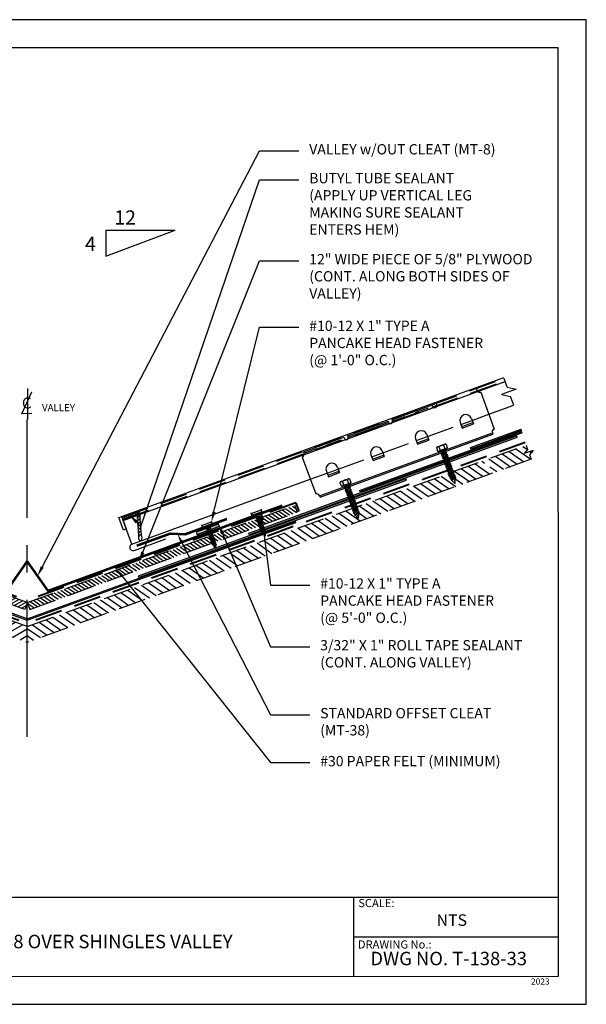
# Model space of a CAD drawing. Units: inches. Extents: x -18208 to 23, y -5097 to 2044.
# Drawn here: x 18 to 23, y 0 to 9 of the extents above; entities that cross this region are included whole.
import ezdxf
from ezdxf import colors
from ezdxf.entities.mleader import LeaderData, LeaderLine
from ezdxf.enums import TextEntityAlignment as Align
from ezdxf.math import Vec2, Vec3

# ---------------------------------------------------------------- set-up
doc = ezdxf.new("R2010")
doc.units = ezdxf.units.IN
doc.header["$MEASUREMENT"] = 0
doc.linetypes.add('CENTER', pattern=[2, 1.25, -0.25, 0.25, -0.25])
doc.linetypes.add('HIDDEN', pattern=[0.375, 0.25, -0.125])
for name, color, linetype in [('ACC', 30, 'Continuous'), ('BOARDER', 6, 'Continuous'), ('DIM', 2, 'Continuous'), ('DIMENSION', 2, 'Continuous'), ('FASTENER', 1, 'Continuous'), ('NBM', 9, 'HIDDEN'), ('PDF9_PDF2_Geometry', 7, 'Continuous'), ('PDF9_Text', 7, 'Continuous'), ('R-ANNO-LDRS', 3, 'Continuous'), ('SHEETING', 5, 'Continuous'), ('TRIM', 3, 'Continuous')]:
    doc.layers.add(name, color=color, linetype=linetype)
doc.styles.add('ITALICC', font='italicc')
doc.styles.add('PDF Arial', font='arial.ttf')
doc.styles.get("Standard").update_dxf_attribs({"font": 'arial.ttf'})

# ---------------------------------------------------------------- blocks, each defined once
blk = doc.blocks.new('1 INCH#10-12 PANCAKE TYPE A')
at = {"layer": 'FASTENER'}
for p, q in [((-1.081, 0.219), (-1.081, -0.219)), ((-1.081, 0.219), (-1.003, 0.219)), ((-1.003, 0.219), (-1.003, -0.219)), ((-0.952, 0.065), (-1.003, 0.094)), ((-0.952, 0.065), (-0.952, -0.065)), ((-0.952, 0.065), (-0.898, 0.065)), ((-0.944, 0.056), (-0.912, -0.065)), ((-0.935, -0.065), (-0.944, 0.056)), ((-0.919, -0.079), (-0.944, 0.056)), ((-0.927, -0.079), (-0.944, 0.056)), ((-0.881, 0.095), (-0.898, 0.065)), ((-0.898, 0.065), (-0.857, -0.065)), ((-0.881, 0.095), (-0.864, 0.065)), ((-0.881, 0.095), (-0.84, -0.095)), ((-0.864, 0.065), (-0.817, 0.065)), ((-0.864, 0.065), (-0.823, -0.065)), ((-0.799, 0.095), (-0.817, 0.065)), ((-0.817, 0.065), (-0.776, -0.065)), ((-0.799, 0.095), (-0.759, -0.095)), ((-0.799, 0.095), (-0.782, 0.065)), ((-0.782, 0.065), (-0.741, -0.065)), ((-0.782, 0.065), (-0.735, 0.065)), ((-0.718, 0.095), (-0.735, 0.065)), ((-0.735, 0.065), (-0.694, -0.065)), ((-0.718, 0.095), (-0.677, -0.095)), ((-0.718, 0.095), (-0.701, 0.065)), ((-0.701, 0.065), (-0.66, -0.065)), ((-0.701, 0.065), (-0.653, 0.065)), ((-0.636, 0.095), (-0.653, 0.065)), ((-0.653, 0.065), (-0.613, -0.065)), ((-0.636, 0.095), (-0.595, -0.095)), ((-0.636, 0.095), (-0.619, 0.065)), ((-0.619, 0.065), (-0.578, -0.065)), ((-0.619, 0.065), (-0.572, 0.065)), ((-0.555, 0.095), (-0.572, 0.065)), ((-0.572, 0.065), (-0.531, -0.065)), ((-0.555, 0.095), (-0.514, -0.095)), ((-0.555, 0.095), (-0.537, 0.065)), ((-0.537, 0.065), (-0.49, 0.065)), ((-0.537, 0.065), (-0.497, -0.065)), ((-0.473, 0.095), (-0.49, 0.065)), ((-0.49, 0.065), (-0.45, -0.065)), ((-0.473, 0.095), (-0.432, -0.095)), ((-0.473, 0.095), (-0.456, 0.065)), ((-0.456, 0.065), (-0.415, -0.065)), ((-0.456, 0.065), (-0.409, 0.065)), ((-0.392, 0.095), (-0.409, 0.065)), ((-0.409, 0.065), (-0.368, -0.065)), ((-0.392, 0.095), (-0.351, -0.095)), ((-0.392, 0.095), (-0.374, 0.065)), ((-0.374, 0.065), (-0.327, 0.065)), ((-0.374, 0.065), (-0.334, -0.065)), ((-0.31, 0.095), (-0.327, 0.065)), ((-0.327, 0.065), (-0.287, -0.065)), ((-0.31, 0.095), (-0.269, -0.095)), ((-0.31, 0.095), (-0.293, 0.065)), ((-0.293, 0.065), (-0.252, -0.065)), ((-0.293, 0.065), (-0.246, 0.065)), ((-0.229, 0.095), (-0.246, 0.065)), ((-0.246, 0.065), (-0.205, -0.065)), ((-0.229, 0.095), (-0.188, -0.095)), ((-0.229, 0.095), (-0.211, 0.065)), ((-0.211, 0.065), (-0.164, 0.065)), ((-0.211, 0.065), (-0.171, -0.065)), ((-0.159, 0.075), (-0.164, 0.065)), ((-0.164, 0.065), (-0.13, -0.065)), ((-0.159, 0.075), (-0.125, -0.074)), ((-0.159, 0.075), (-0.152, 0.075)), ((-0.152, 0.075), (-0.117, -0.073)), ((-0.152, 0.075), (-0.147, 0.065)), ((-0.147, 0.065), (-0.071, 0.035)), ((-0.147, 0.065), (-0.112, -0.065)), ((-0.068, 0.041), (-0.071, 0.035)), ((-0.071, 0.035), (-0.053, -0.015)), ((-0.068, 0.041), (-0.064, 0.041)), ((-0.064, 0.041), (-0.057, 0.03)), ((-0.057, 0.03), (-0.053, -0.015)), ((-0.057, 0.03), (-0.006, 0.009)), ((-1.081, -0.219), (-1.003, -0.219)), ((-0.952, -0.065), (-1.003, -0.094)), ((-0.952, -0.065), (-0.935, -0.065)), ((-0.927, -0.079), (-0.935, -0.065)), ((-0.927, -0.079), (-0.919, -0.079)), ((-0.919, -0.079), (-0.912, -0.065)), ((-0.912, -0.065), (-0.857, -0.065)), ((-0.84, -0.095), (-0.857, -0.065)), ((-0.84, -0.095), (-0.823, -0.065)), ((-0.823, -0.065), (-0.776, -0.065)), ((-0.759, -0.095), (-0.776, -0.065)), ((-0.759, -0.095), (-0.741, -0.065)), ((-0.741, -0.065), (-0.694, -0.065)), ((-0.677, -0.095), (-0.694, -0.065)), ((-0.677, -0.095), (-0.66, -0.065)), ((-0.66, -0.065), (-0.613, -0.065)), ((-0.595, -0.095), (-0.613, -0.065)), ((-0.595, -0.095), (-0.578, -0.065)), ((-0.578, -0.065), (-0.531, -0.065)), ((-0.514, -0.095), (-0.531, -0.065)), ((-0.514, -0.095), (-0.497, -0.065)), ((-0.497, -0.065), (-0.45, -0.065)), ((-0.432, -0.095), (-0.45, -0.065)), ((-0.432, -0.095), (-0.415, -0.065)), ((-0.415, -0.065), (-0.368, -0.065)), ((-0.351, -0.095), (-0.368, -0.065)), ((-0.351, -0.095), (-0.334, -0.065)), ((-0.334, -0.065), (-0.287, -0.065)), ((-0.269, -0.095), (-0.287, -0.065)), ((-0.269, -0.095), (-0.252, -0.065)), ((-0.252, -0.065), (-0.205, -0.065)), ((-0.188, -0.095), (-0.205, -0.065)), ((-0.188, -0.095), (-0.171, -0.065)), ((-0.171, -0.065), (-0.124, -0.065)), ((-0.125, -0.074), (-0.13, -0.065)), ((-0.125, -0.074), (-0.117, -0.073)), ((-0.117, -0.073), (-0.112, -0.065)), ((-0.112, -0.065), (-0.006, -0.009))]:
    blk.add_line(p, q, dxfattribs=at)
blk.add_arc((-0.01, 0), 0.00979, 292.5, 67.5, dxfattribs=at)
for p in [(-1.081, 0.219), (-1.003, 0.219), (0, 0), (-1.081, -0.219), (-1.081, -0.219), (-1.003, -0.219)]:
    blk.add_point(p, dxfattribs=at)
blk = doc.blocks.new('CENTERLINE SYMBOL')
at = {"layer": 'DIM'}
blk.add_line((14.693, 10.098), (14.693, 9.749), dxfattribs=at)
at = {"layer": 'DIM', "color": 11}
blk.add_lwpolyline([(14.743, 9.815), (14.633, 9.814), (14.745, 10.059)], dxfattribs=at)
at = {"layer": 'DIM', "color": 11, "style": 'ITALICC'}
blk.add_text('C', height=0.125, rotation=0.4349, dxfattribs=at).set_placement((14.687, 9.872), align=Align.CENTER)
blk = doc.blocks.new('14-10 x 1.5 HHA')
at = {"layer": 'FASTENER'}
for p, q in [((0, 0.187), (0.012, 0.209)), ((0, -0.187), (0, 0.187)), ((0.017, 0.217), (0.173, 0.217)), ((0.017, 0.108), (0.173, 0.108)), ((0.19, 0.187), (0.178, 0.209)), ((0.19, -0.187), (0.19, 0.187)), ((0.19, 0.085), (0.238, -0.093)), ((0.19, 0.013), (0.226, -0.114)), ((0.206, 0.092), (0.256, 0.092)), ((0.271, 0.127), (0.256, 0.092)), ((0.256, 0.092), (0.301, -0.093)), ((0.271, 0.127), (0.321, -0.127)), ((0.271, 0.127), (0.291, 0.092)), ((0.291, 0.092), (0.341, -0.093)), ((0.291, 0.092), (0.356, 0.092)), ((0.371, 0.127), (0.356, 0.092)), ((0.356, 0.092), (0.401, -0.093)), ((0.371, 0.127), (0.421, -0.127)), ((0.371, 0.127), (0.391, 0.092)), ((0.391, 0.092), (0.441, -0.093)), ((0.391, 0.092), (0.456, 0.092)), ((0.471, 0.127), (0.456, 0.092)), ((0.456, 0.092), (0.501, -0.093)), ((0.471, 0.127), (0.521, -0.127)), ((0.471, 0.127), (0.491, 0.092)), ((0.491, 0.092), (0.541, -0.093)), ((0.491, 0.092), (0.551, 0.092)), ((0.571, 0.127), (0.551, 0.092)), ((0.551, 0.092), (0.601, -0.093)), ((0.571, 0.127), (0.621, -0.127)), ((0.571, 0.127), (0.591, 0.092)), ((0.591, 0.092), (0.651, 0.092)), ((0.591, 0.092), (0.641, -0.093)), ((0.671, 0.127), (0.651, 0.092)), ((0.651, 0.092), (0.701, -0.093)), ((0.671, 0.127), (0.721, -0.127)), ((0.671, 0.127), (0.691, 0.092)), ((0.691, 0.092), (0.751, 0.092)), ((0.691, 0.092), (0.741, -0.093)), ((0.771, 0.127), (0.751, 0.092)), ((0.751, 0.092), (0.801, -0.093)), ((0.771, 0.127), (0.821, -0.127)), ((0.771, 0.127), (0.791, 0.092)), ((0.791, 0.092), (0.851, 0.092)), ((0.791, 0.092), (0.841, -0.093)), ((0.871, 0.127), (0.851, 0.092)), ((0.851, 0.092), (0.901, -0.093)), ((0.871, 0.127), (0.921, -0.127)), ((0.871, 0.127), (0.891, 0.092)), ((0.891, 0.092), (0.941, -0.093)), ((0.891, 0.092), (0.951, 0.092)), ((0.971, 0.127), (0.951, 0.092)), ((0.951, 0.092), (1.001, -0.093)), ((0.971, 0.127), (1.021, -0.127)), ((0.971, 0.127), (0.991, 0.092)), ((0.991, 0.092), (1.041, -0.093)), ((0.991, 0.092), (1.051, 0.092)), ((1.071, 0.127), (1.051, 0.092)), ((1.051, 0.092), (1.101, -0.093)), ((1.071, 0.127), (1.121, -0.127)), ((1.071, 0.127), (1.091, 0.092)), ((1.091, 0.092), (1.141, -0.093)), ((1.091, 0.092), (1.151, 0.092)), ((1.171, 0.127), (1.151, 0.092)), ((1.151, 0.092), (1.201, -0.093)), ((1.171, 0.127), (1.191, 0.092)), ((1.171, 0.127), (1.221, -0.127)), ((1.191, 0.092), (1.251, 0.092)), ((1.191, 0.092), (1.241, -0.093)), ((1.271, 0.127), (1.251, 0.092)), ((1.251, 0.092), (1.301, -0.093)), ((1.271, 0.127), (1.291, 0.092)), ((1.271, 0.127), (1.321, -0.127)), ((1.291, 0.092), (1.351, 0.092)), ((1.291, 0.092), (1.341, -0.093)), ((1.371, 0.127), (1.351, 0.092)), ((1.351, 0.092), (1.401, -0.093)), ((1.371, 0.127), (1.421, -0.127)), ((1.371, 0.127), (1.391, 0.092)), ((1.391, 0.092), (1.451, 0.092)), ((1.391, 0.092), (1.441, -0.093)), ((1.471, 0.127), (1.451, 0.092)), ((1.451, 0.092), (1.51, -0.084)), ((1.471, 0.127), (1.521, -0.103)), ((1.471, 0.127), (1.491, 0.092)), ((1.566, 0.062), (1.491, 0.092)), ((1.491, 0.092), (1.538, -0.073)), ((1.571, 0.071), (1.566, 0.062)), ((1.566, 0.062), (1.596, 0)), ((1.571, 0.071), (1.596, 0)), ((1.571, 0.071), (1.58, 0.056)), ((1.596, 0), (1.58, 0.056)), ((1.681, 0.014), (1.58, 0.056)), ((0, -0.187), (0.012, -0.209)), ((0.017, -0.108), (0.173, -0.108)), ((0.017, -0.217), (0.173, -0.217)), ((0.19, -0.187), (0.178, -0.209)), ((0.19, -0.04), (0.211, -0.114)), ((0.19, -0.063), (0.203, -0.101)), ((0.211, -0.114), (0.203, -0.101)), ((0.211, -0.114), (0.226, -0.114)), ((0.226, -0.114), (0.238, -0.093)), ((0.238, -0.093), (0.301, -0.093)), ((0.321, -0.127), (0.301, -0.093)), ((0.321, -0.127), (0.341, -0.093)), ((0.341, -0.093), (0.401, -0.093)), ((0.421, -0.127), (0.401, -0.093)), ((0.421, -0.127), (0.441, -0.093)), ((0.441, -0.093), (0.501, -0.093)), ((0.521, -0.127), (0.501, -0.093)), ((0.521, -0.127), (0.541, -0.093)), ((0.541, -0.093), (0.601, -0.093)), ((0.621, -0.127), (0.601, -0.093)), ((0.621, -0.127), (0.641, -0.093)), ((0.641, -0.093), (0.701, -0.093)), ((0.721, -0.127), (0.701, -0.093)), ((0.721, -0.127), (0.741, -0.093)), ((0.741, -0.093), (0.801, -0.093)), ((0.821, -0.127), (0.801, -0.093)), ((0.821, -0.127), (0.841, -0.093)), ((0.841, -0.093), (0.901, -0.093)), ((0.921, -0.127), (0.901, -0.093)), ((0.921, -0.127), (0.941, -0.093)), ((0.941, -0.093), (1.001, -0.093)), ((1.021, -0.127), (1.001, -0.093)), ((1.021, -0.127), (1.041, -0.093)), ((1.041, -0.093), (1.101, -0.093)), ((1.121, -0.127), (1.101, -0.093)), ((1.121, -0.127), (1.141, -0.093)), ((1.141, -0.093), (1.201, -0.093)), ((1.221, -0.127), (1.201, -0.093)), ((1.221, -0.127), (1.241, -0.093)), ((1.241, -0.093), (1.301, -0.093)), ((1.321, -0.127), (1.301, -0.093)), ((1.321, -0.127), (1.341, -0.093)), ((1.341, -0.093), (1.401, -0.093)), ((1.421, -0.127), (1.401, -0.093)), ((1.421, -0.127), (1.441, -0.093)), ((1.441, -0.093), (1.473, -0.093)), ((1.51, -0.084), (1.507, -0.086)), ((1.521, -0.103), (1.51, -0.084)), ((1.521, -0.103), (1.538, -0.073)), ((1.681, -0.014), (1.538, -0.073))]:
    blk.add_line(p, q, dxfattribs=at)
for centre, radius, start, end in [((0.096, 0.162), 0.0958, 145.6158, 214.3842), ((0.358, 0), 0.358, 162.412, 197.588), ((0.094, 0.162), 0.0958, 325.6158, 34.3842), ((-0.168, 0), 0.358, 0, 17.588), ((-0.168, 0), 0.358, 342.412, 360), ((0.21, 0.112), 0.02, 180, 258.9496), ((1.675, 0), 0.015, 292.5, 67.5), ((0.096, -0.162), 0.0958, 145.6158, 214.3842), ((0.094, -0.162), 0.0958, 325.6158, 34.3842), ((0.21, -0.12), 0.02, 109.3982, 180), ((1.473, -0.002), 0.09, 270, 292.5)]:
    blk.add_arc(centre, radius, start, end, dxfattribs=at)
at = {"layer": 'FASTENER', "linetype": 'ByBlock'}
for p in [(0, 0.187), (0.19, 0.187), (0.19, 0.187), (1.69, 0)]:
    blk.add_point(p, dxfattribs=at)

msp = doc.modelspace()

# ---------------------------------------------------------------- hatches: boundary and pattern name
at = {"layer": 'DIM'}
h = msp.add_hatch(color=256, dxfattribs=at)
h.dxf.hatch_style = 1
h.paths.add_polyline_path([(19.88987, 4.36411), (19.88293, 4.38319), (19.67941, 4.30912), (19.68635, 4.29004)])
at = {"layer": 'NBM', "linetype": 'Continuous'}
h = msp.add_hatch(color=256, dxfattribs=at)
h.dxf.hatch_style = 1
h.paths.add_polyline_path([(22.64877, 5.22973), (22.65275, 5.21678), (21.98622, 4.97418), (21.97854, 4.97553), (21.97524, 4.98459)])
h.paths.add_polyline_path([(21.93565, 4.97018), (21.93164, 4.9654), (21.94013, 4.9639), (21.94222, 4.95816), (21.17307, 4.67822), (21.16844, 4.69094)])
h = msp.add_hatch(color=256, dxfattribs=at)
h.dxf.hatch_style = 1
h.paths.add_polyline_path([(22.1785, 5.08203), (22.18313, 5.06931), (22.64627, 5.23788), (22.6423, 5.25083)])
h = msp.add_hatch(color=256, dxfattribs=at)
h.dxf.hatch_style = 1
h.paths.add_polyline_path([(22.60062, 5.18875), (22.60525, 5.17603), (21.99439, 4.95369), (21.98594, 4.95518), (21.98278, 4.96387)])
h.paths.add_polyline_path([(21.94256, 4.94923), (21.93904, 4.94504), (21.94754, 4.94355), (21.94976, 4.93745), (21.11177, 4.63245), (21.1149, 4.63618), (21.10641, 4.63767), (21.10408, 4.64405)])
h.paths.add_polyline_path([(21.10408, 4.64405), (21.10641, 4.63767), (21.1149, 4.63618), (21.11177, 4.63245), (20.163, 4.28712), (20.15837, 4.29984)])
at = {"layer": 'NBM'}
h = msp.add_hatch(dxfattribs=at)
h.set_pattern_fill('ANSI31', color=256, scale=0.433165, angle=345)
h.set_pattern_definition([(30, (-94.20057, 2.90513), (-0.027072781, 0.046891433), [])])
h.paths.add_polyline_path([(18.13772, 3.30473), (18.13772, 3.44879), (15.17878, 4.52575), (15.17041, 4.52428), (15.16595, 4.51203), (15.1715, 4.50542), (15.163, 4.50393), (15.15855, 4.49168), (15.16409, 4.48507), (15.1556, 4.48357), (15.15322, 4.47704, -0.0984914), (15.14927, 4.47054), (15.1488, 4.47003), (15.15175, 4.46652), (15.1444, 4.46522), (15.12182, 4.44058, -0.6681786), (15.11618, 4.44264), (15.11515, 4.4663), (15.11272, 4.4692), (15.115, 4.4696), (15.11424, 4.4871), (15.10869, 4.49371), (15.11719, 4.49521), (15.12165, 4.50745), (15.1161, 4.51406), (15.1246, 4.51556), (15.12906, 4.52781), (15.12351, 4.53442), (15.13201, 4.53591), (15.13421, 4.54198), (14.29629, 4.84695), (14.29937, 4.84328), (14.29087, 4.84179), (14.28642, 4.82954), (14.29196, 4.82293), (14.28346, 4.82143), (14.27901, 4.80919), (14.28455, 4.80258), (14.27606, 4.80108), (14.27368, 4.79455, -0.0984914), (14.26973, 4.78805), (14.26926, 4.78753), (14.27221, 4.78402), (14.26486, 4.78273), (14.24228, 4.75809, -0.6681786), (14.23664, 4.76014), (14.23561, 4.78381), (14.23318, 4.78671), (14.23547, 4.78711), (14.2347, 4.80461), (14.22916, 4.81122), (14.23765, 4.81272), (14.24211, 4.82496), (14.23656, 4.83157), (14.24506, 4.83307), (14.24952, 4.84531), (14.24397, 4.85192), (14.25247, 4.85342), (14.25552, 4.86179), (13.58828, 5.10465), (13.57436, 5.06638), (13.60624, 5.0271), (13.52468, 5.05679), (13.55657, 5.01751), (13.54199, 4.97745)])
h = msp.add_hatch(dxfattribs=at)
h.set_pattern_fill('ANSI31', color=256, scale=0.433165, angle=100)
h.set_pattern_definition([(145, (-94.20057, 2.90513), (-0.03105662, -0.044353449), [])])
h.paths.add_polyline_path([(20.49794, 4.16378), (20.4367, 4.28555), (18.13772, 3.44879), (18.13772, 3.30473)])
h.paths.add_polyline_path([(22.73346, 4.97745), (22.71888, 5.01751), (22.75077, 5.05679), (22.66921, 5.0271), (22.70109, 5.06638), (22.68717, 5.10465), (20.4367, 4.28555), (20.49794, 4.16378)])
h.paths.add_polyline_path([(21.11136, 4.48507), (21.1169, 4.49168), (21.11245, 4.50393), (21.10395, 4.50542), (21.1095, 4.51203), (21.14344, 4.53591), (21.15194, 4.53442), (21.14639, 4.52781), (21.15085, 4.51556), (21.15935, 4.51406), (21.1538, 4.50745), (21.15826, 4.49521), (21.16675, 4.49371), (21.16121, 4.4871), (21.16044, 4.4696), (21.16273, 4.4692), (21.1603, 4.4663), (21.15927, 4.44264, -0.6681786), (21.15363, 4.44058), (21.13105, 4.46522), (21.1237, 4.46652), (21.12665, 4.47003), (21.12618, 4.47054, -0.0984914), (21.12223, 4.47704), (21.11985, 4.48357)], flags=16)
h.paths.add_polyline_path([(22.30687, 4.91325), (22.31241, 4.91986), (22.30796, 4.93211), (22.29946, 4.93361), (22.30501, 4.94022), (22.33895, 4.9641), (22.34745, 4.9626), (22.3419, 4.95599), (22.34636, 4.94374), (22.35486, 4.94225), (22.34931, 4.93564), (22.35377, 4.92339), (22.36227, 4.92189), (22.35672, 4.91528), (22.35596, 4.89778), (22.35824, 4.89738), (22.35581, 4.89449), (22.35478, 4.87082, -0.6681786), (22.34914, 4.86877), (22.32656, 4.8934), (22.31921, 4.8947), (22.32216, 4.89821), (22.32169, 4.89872, -0.0984914), (22.31774, 4.90522), (22.31536, 4.91176)], flags=16)
at = {"layer": 'NBM', "linetype": 'Continuous'}
h = msp.add_hatch(color=256, dxfattribs=at)
h.dxf.hatch_style = 1
h.paths.add_polyline_path([(21.59027, 4.79846), (21.5949, 4.78574), (21.11978, 4.61281), (21.12231, 4.61582), (21.11381, 4.61732), (21.11133, 4.62414)])
h.paths.add_polyline_path([(21.06787, 4.60832), (21.06691, 4.60718), (21.07541, 4.60569), (21.07831, 4.59772), (19.15265, 3.89684), (19.14802, 3.90956), (19.85325, 4.16624), (19.85483, 4.16446, 0.6117399), (19.8585, 4.16537), (19.8589, 4.1683)])
at = {"layer": 'NBM'}
h = msp.add_hatch(dxfattribs=at)
h.set_pattern_fill('ANSI31', color=256, scale=0.216582, angle=345)
h.set_pattern_definition([(30, (-94.200572, 2.90513), (-0.013536391, 0.0234457165), [])])
h.paths.add_polyline_path([(15.69998, 4.55593), (15.67688, 4.49246), (18.11462, 3.60519), (18.13772, 3.66867)])
h = msp.add_hatch(dxfattribs=at)
h.set_pattern_fill('ANSI31', color=256, scale=0.216582, angle=100)
h.set_pattern_definition([(145, (-94.200572, 2.90513), (-0.0155283095, -0.022176724), [])])
h.paths.add_polyline_path([(20.59857, 4.49246), (20.57547, 4.55593), (18.13772, 3.66867), (18.16083, 3.60519)])
at = {"layer": 'NBM', "linetype": 'Continuous'}
h = msp.add_hatch(color=256, dxfattribs=at)
h.dxf.hatch_style = 1
h.paths.add_polyline_path([(15.69531, 4.40755), (15.69068, 4.39483), (18.13293, 3.50592), (18.13756, 3.51864)])
h = msp.add_hatch(color=256, dxfattribs=at)
h.dxf.hatch_style = 1
h.paths.add_polyline_path([(18.13789, 3.51864), (18.14252, 3.50592), (20.58477, 4.39483), (20.58014, 4.40755)])

# ---------------------------------------------------------------- linework, layer by layer
at = {"layer": 'ACC'}
for p, q in [((22.23425, 5.61787), (22.23888, 5.60515)), ((22.27358, 5.58897), (22.39627, 5.25189)), ((21.86537, 5.48361), (21.87, 5.47089)), ((21.4627, 5.33705), (21.83159, 5.47131)), ((21.83159, 5.47131), (21.83622, 5.45859)), ((21.05963, 5.19035), (21.42851, 5.32461)), ((21.06426, 5.17763), (21.43355, 5.31204)), ((21.42851, 5.32461), (21.43314, 5.31189)), ((21.4627, 5.33705), (21.46733, 5.32433)), ((22.08631, 5.31194), (22.10483, 5.26106)), ((22.08631, 5.31194), (22.10483, 5.26106)), ((22.1002, 5.27378), (22.20196, 5.31081)), ((22.18807, 5.34898), (22.20659, 5.29809)), ((22.18807, 5.34898), (22.20659, 5.29809)), ((20.8028, 4.64311), (22.38009, 5.21719)), ((22.38009, 5.21719), (22.38472, 5.20447)), ((20.65697, 5.04379), (21.02585, 5.17805)), ((20.80743, 4.63039), (22.38472, 5.20447)), ((21.02585, 5.17805), (21.03048, 5.16533)), ((21.05963, 5.19035), (21.06426, 5.17763)), ((21.67927, 5.16379), (21.69779, 5.11291)), ((21.67927, 5.16379), (21.69779, 5.11291)), ((21.69316, 5.12563), (21.79492, 5.16266)), ((21.69779, 5.11291), (21.79955, 5.14994)), ((21.78103, 5.20082), (21.79955, 5.14994)), ((21.78103, 5.20082), (21.79955, 5.14994)), ((20.65697, 5.04379), (20.6616, 5.03107)), ((21.37399, 5.05267), (21.39251, 5.00179)), ((20.64541, 4.99637), (20.7681, 4.65929)), ((21.27223, 5.01564), (21.29075, 4.96476)), ((21.28612, 4.97748), (21.38788, 5.01451)), ((20.86519, 4.86748), (20.88371, 4.8166)), ((20.87908, 4.82932), (20.98084, 4.86636)), ((20.96695, 4.90452), (20.98547, 4.85364)), ((20.88371, 4.8166), (20.98547, 4.85364)), ((20.8028, 4.64311), (20.80743, 4.63039))]:
    msp.add_line(p, q, dxfattribs=at)
at = {"layer": 'ACC', "linetype": 'HIDDEN', "ltscale": 0.5}
for p, q in [((21.46733, 5.32433), (21.83622, 5.45859)), ((22.10483, 5.26106), (22.20659, 5.29809)), ((20.6616, 5.03107), (21.03048, 5.16533)), ((21.29075, 4.96476), (21.39251, 5.00179))]:
    msp.add_line(p, q, dxfattribs=at)
at = {"layer": 'ACC'}
for centre, radius, start, end in [((22.26432, 5.61441), 0.02707, 200, 290), ((21.85311, 5.46474), 0.01798, 200, 20), ((21.45044, 5.31818), 0.01798, 200, 20), ((22.13719, 5.33046), 0.05415, 20, 200), ((21.73015, 5.18231), 0.05415, 20, 200), ((22.40553, 5.22645), 0.02707, 110, 200), ((21.04737, 5.17148), 0.01798, 200, 20), ((21.32311, 5.03415), 0.05415, 20, 200), ((20.63616, 5.02181), 0.02707, 290, 20), ((20.91607, 4.886), 0.05415, 20, 200), ((20.77736, 4.63385), 0.02707, 20, 110)]:
    msp.add_arc(centre, radius, start, end, dxfattribs=at)
at = {"layer": 'BOARDER'}
for p, q in [((18.97368, 4.44494), (22.48314, 5.72228)), ((19.01293, 4.41626), (22.49695, 5.68434)), ((19.01565, 4.32964), (18.97368, 4.44494)), ((19.01293, 4.41626), (19.04083, 4.33961)), ((19.04083, 4.33961), (19.01565, 4.32964))]:
    msp.add_line(p, q, dxfattribs=at)
at = {"layer": 'DIM'}
msp.add_lwpolyline([(19.67941, 4.30912), (19.68635, 4.29004), (19.88987, 4.36411), (19.88293, 4.38319)], close=True, dxfattribs=at)
at = {"layer": 'DIMENSION'}
for centre in [(19.01565, 4.43873), (19.0349, 4.44574), (19.05415, 4.45275), (19.0734, 4.45975), (19.09264, 4.46676), (19.11189, 4.47376), (19.13114, 4.48077)]:
    msp.add_circle(centre, 0.01024, dxfattribs=at)
msp.add_arc((19.15039, 4.48777), 0.01024, 319.983969, 242.623618, dxfattribs=at)
for centre in [(19.15285, 4.45472), (19.15493, 4.42677), (19.15702, 4.39881), (19.1591, 4.37085), (19.16118, 4.34289), (19.16327, 4.31494), (19.16535, 4.28698)]:
    msp.add_ellipse(centre, major_axis=(0.00047, 0.0284), ratio=0.4901437, start_param=4.3729174, end_param=8.5617076, dxfattribs=at)
msp.add_ellipse((19.16743, 4.25902), major_axis=(0.00047, 0.0284), ratio=0.4901437, dxfattribs=at)
at = {"layer": 'FASTENER', "linetype": 'CENTER'}
msp.add_line((18.13772, 2.44261), (18.13772, 5.33936), dxfattribs=at)
at = {"layer": 'NBM', "linetype": 'Continuous'}
for p, q in [((21.16844, 4.69094), (22.64877, 5.22973)), ((22.65275, 5.21678), (21.17307, 4.67822)), ((22.1785, 5.08203), (22.6423, 5.25083)), ((22.64627, 5.23788), (22.18313, 5.06931)), ((22.64627, 5.23788), (22.6423, 5.25083)), ((22.65275, 5.21678), (22.64877, 5.22973)), ((20.15837, 4.29984), (22.60062, 5.18875)), ((22.60525, 5.17603), (20.163, 4.28712)), ((22.60525, 5.17603), (22.60062, 5.18875)), ((22.18313, 5.06931), (22.1785, 5.08203)), ((21.17307, 4.67822), (21.16844, 4.69094)), ((20.163, 4.28712), (20.15837, 4.29984))]:
    msp.add_line(p, q, dxfattribs=at)
at = {"layer": 'NBM', "lineweight": 40}
for p, q in [((13.59754, 5.13009), (18.13772, 3.4776)), ((22.67791, 5.13009), (18.13772, 3.4776)), ((15.68974, 4.5779), (18.13772, 3.68691)), ((20.58571, 4.5779), (18.13772, 3.68691)), ((20.58571, 4.5779), (20.61468, 4.49832))]:
    msp.add_line(p, q, dxfattribs=at)
at = {"layer": 'NBM'}
for p, q in [((18.13772, 3.44879), (13.58828, 5.10465)), ((18.13772, 3.44879), (22.68717, 5.10465)), ((22.70109, 5.06638), (22.66921, 5.0271)), ((22.75077, 5.05679), (22.66921, 5.0271)), ((22.68717, 5.10465), (22.70109, 5.06638)), ((22.75077, 5.05679), (22.71888, 5.01751)), ((13.54199, 4.97745), (18.13772, 3.30473)), ((22.73346, 4.97745), (18.13772, 3.30473)), ((22.71888, 5.01751), (22.73346, 4.97745)), ((18.13772, 3.66867), (20.57547, 4.55593)), ((20.57547, 4.55593), (20.59857, 4.49246)), ((18.16083, 3.60519), (20.59857, 4.49246)), ((18.13772, 3.66867), (18.16083, 3.60519)), ((18.13772, 3.30473), (18.13772, 3.44879)), ((18.13772, 3.30473), (18.13772, 3.44879))]:
    msp.add_line(p, q, dxfattribs=at)
at = {"layer": 'NBM', "linetype": 'Continuous'}
for points in [[(21.5949, 4.78574), (21.59027, 4.79846), (19.14802, 3.90956), (19.15265, 3.89684)], [(18.13756, 3.51864), (15.69531, 4.40755), (15.69068, 4.39483), (18.13293, 3.50592)], [(18.13789, 3.51864), (20.58014, 4.40755), (20.58477, 4.39483), (18.14252, 3.50592)]]:
    msp.add_lwpolyline(points, close=True, dxfattribs=at)
at = {"layer": 'NBM'}
for points in [[(18.13772, 3.66867), (15.69998, 4.55593)], [(18.11462, 3.60519), (15.67688, 4.49246)], [(18.13772, 3.66867), (18.11462, 3.60519)]]:
    msp.add_lwpolyline(points, dxfattribs=at)
at = {"layer": 'PDF9_PDF2_Geometry', "lineweight": 25}
for points in [[(12, 0), (23.23607, 0), (23.23607, 8.98886), (12, 8.98886)], [(22.97972, 8.73184), (12.25562, 8.73327), (12.25562, 0.2527), (22.98118, 0.25702)]]:
    msp.add_lwpolyline(points, close=True, dxfattribs=at)
for points in [[(22.98106, 0.97372), (12.25562, 0.97372)], [(21.11222, 0.97372), (21.11222, 0.2527)], [(22.98112, 0.61211), (21.11222, 0.61259)]]:
    msp.add_lwpolyline(points, dxfattribs=at)
at = {"layer": 'R-ANNO-LDRS'}
for p, q in [((18.85391, 7.0672), (18.85391, 6.82958)), ((18.85391, 7.0672), (19.48597, 7.0672)), ((18.85391, 6.82958), (19.48597, 7.0672))]:
    msp.add_line(p, q, dxfattribs=at)
at = {"layer": 'SHEETING', "linetype": 'HIDDEN'}
for p, q in [((19.00252, 4.44485), (22.48654, 5.71293)), ((19.00953, 4.42561), (22.49354, 5.69368)), ((22.19464, 5.33091), (22.34729, 5.38647)), ((21.7876, 5.18276), (22.09288, 5.29388)), ((21.38056, 5.03461), (21.68584, 5.14572)), ((20.97352, 4.88646), (21.2788, 4.99757)), ((20.71912, 4.79387), (20.87176, 4.84942)), ((19.01293, 4.41626), (19.00252, 4.44485))]:
    msp.add_line(p, q, dxfattribs=at)
at = {"layer": 'SHEETING'}
for p, q in [((22.51572, 5.63275), (22.48654, 5.71293)), ((22.59792, 5.61518), (22.46405, 5.56646)), ((22.51572, 5.63275), (22.59792, 5.61518)), ((22.46405, 5.56646), (22.54624, 5.54889)), ((22.57543, 5.46871), (22.54624, 5.54889)), ((22.34729, 5.38647), (22.57543, 5.46871)), ((22.09288, 5.29388), (22.19464, 5.33091)), ((21.68584, 5.14572), (21.7876, 5.18276)), ((21.2788, 4.99757), (21.38056, 5.03461)), ((20.87176, 4.84942), (20.97352, 4.88646)), ((19.09141, 4.20063), (20.71912, 4.79387)), ((19.09141, 4.20063), (19.01293, 4.41626)), ((19.11201, 4.14404), (19.40056, 4.24906))]:
    msp.add_line(p, q, dxfattribs=at)
msp.add_arc((19.10171, 4.17234), 0.03011, 110, 290, dxfattribs=at)
at = {"layer": 'TRIM', "lineweight": 53}
for points in [[(15.81442, 4.55372), (17.95139, 3.77593), (18.13772, 4.04205), (18.32406, 3.77593), (20.46103, 4.55372)], [(19.95789, 4.42759), (19.57629, 4.2887), (19.44111, 4.29578), (19.13583, 4.18467)]]:
    msp.add_lwpolyline(points, dxfattribs=at)

# ---------------------------------------------------------------- block references
at = {"layer": 'DIM', "xscale": 0.8121834439178401, "yscale": 0.8121834439178401, "zscale": 0.8121834439178401}
msp.add_blockref('CENTERLINE SYMBOL', (6.20466, -2.57876), dxfattribs=at)
at = {"layer": 'DIM', "xscale": 0.216582251711424, "yscale": 0.216582251711424, "zscale": 0.216582251711424, "rotation": 290.0000000000023}
for p in [(21.91143, 5.10133), (21.03195, 4.78368)]:
    msp.add_blockref('14-10 x 1.5 HHA', p, dxfattribs=at)
at = {"layer": 'FASTENER', "xscale": -0.216582251711424, "yscale": 0.216582251711424, "zscale": 0.216582251711424, "rotation": 110}
for p in [(20.30488, 4.27688), (19.85332, 4.16844)]:
    msp.add_blockref('1 INCH#10-12 PANCAKE TYPE A', p, dxfattribs=at)

# ---------------------------------------------------------------- texts
at = {"layer": 'DIM'}
msp.add_text('VALLEY', height=0.064975, dxfattribs=at).set_placement((18.27181, 5.41441))
at = {"layer": 'PDF9_Text', "attachment_point": 7, "style": 'PDF Arial'}
for s, insert, char_height in [('SCALE:', (21.1569, 0.86424), 0.074246), ('NTS', (21.87094, 0.6823), 0.106066), ('DRAWING No.:', (21.15341, 0.48626), 0.0742455), ('DWG NO. T-138-33', (21.26683, 0.31798), 0.1230106), ('2023', (22.73188, 0.16271), 0.05618)]:
    msp.add_mtext(s, dxfattribs=dict(at, insert=insert, char_height=char_height))
at = {"layer": 'PDF9_Text', "insert": (18.38164, 0.55707), "char_height": 0.1230106, "width": 4.1915937, "attachment_point": 5, "style": 'PDF Arial'}
msp.add_mtext('TREMLOCK T-138 OVER SHINGLES VALLEY', dxfattribs=at)
at = {"layer": 'R-ANNO-LDRS'}
for s, height, p in [('12', 0.129949, (18.93173, 7.11788)), ('4', 0.12995, (18.66428, 6.87698))]:
    msp.add_text(s, height=height, dxfattribs=at).set_placement(p)

# ---------------------------------------------------------------- leaders
ml = msp.add_multileader_mtext('Standard', dxfattribs=at)
ml.set_content('\\A1;VALLEY w/OUT CLEAT (MT-8)', color=2)
ml.set_leader_properties(color=256)
ml.build(insert=Vec2(0, 0))
ml.multileader.update_dxf_attribs({"dogleg_length": 0.36, "arrow_head_size": 0.09375})
ctx = ml.context
ctx.base_point, ctx.char_height, ctx.arrow_head_size, ctx.landing_gap_size, ctx.plane_origin = Vec3(20.61552, 7.79202), 0.09375, 0.09375, 0.09375, Vec3(19.55153, 7.33499)
notes = []
notes.append((ctx, [(0, (1, 1, 0), (20.25552, 7.79202), (1, 0), 0.36, [(0, [(18.23089, 3.90899)], 0, [])])]))
ctx.mtext.insert, ctx.mtext.width, ctx.mtext.defined_height, ctx.mtext.flow_direction = Vec3(20.70927, 7.85268), 1.870071, 0.29405, 5
ml = msp.add_multileader_mtext('Standard', dxfattribs=at)
ml.set_content('BUTYL TUBE SEALANT\\P(APPLY UP VERTICAL LEG\\PMAKING SURE SEALANT\\PENTERS HEM)', color=2)
ml.set_leader_properties(color=256)
ml.build(insert=Vec2(0, 0))
ml.multileader.update_dxf_attribs({"dogleg_length": 0.36, "arrow_head_size": 0.09375})
ctx = ml.context
ctx.base_point, ctx.char_height, ctx.arrow_head_size, ctx.landing_gap_size, ctx.plane_origin = Vec3(20.61552, 7.52832), 0.09375, 0.09375, 0.09375, Vec3(19.54182, 7.17311)
notes.append((ctx, [(0, (1, 1, 0), (20.25552, 7.52832), (1, 0), 0.36, [(1, [(19.06989, 4.46938), (19.17207, 4.36118)], 0, [])])]))
ctx.mtext.insert, ctx.mtext.flow_direction = Vec3(20.70927, 7.58898), 5
ml = msp.add_multileader_mtext('Standard', dxfattribs=at)
ml.set_content('\\A1;12" WIDE PIECE OF 5/8" PLYWOOD (CONT. ALONG BOTH SIDES OF VALLEY)', color=2)
ml.set_leader_properties(color=256)
ml.build(insert=Vec2(0, 0))
ml.multileader.update_dxf_attribs({"dogleg_length": 0.36, "arrow_head_size": 0.09375})
ctx = ml.context
ctx.base_point, ctx.char_height, ctx.arrow_head_size, ctx.landing_gap_size, ctx.plane_origin = Vec3(20.61552, 6.78884), 0.09375, 0.09375, 0.09375, Vec3(21.33256, 6.26834)
notes.append((ctx, [(0, (1, 1, 0), (20.25552, 6.78884), (1, 0), 0.36, [(0, [(19.15602, 4.0393)], 0, [])])]))
ctx.mtext.insert, ctx.mtext.width, ctx.mtext.flow_direction = Vec3(20.70927, 6.8495), 2.1101947, 5
ml = msp.add_multileader_mtext('Standard', dxfattribs=at)
ml.set_content('\\A1;#10-12 X 1" TYPE A \\PPANCAKE HEAD FASTENER \\P(@ 1\'-0" O.C.)', color=2)
ml.set_leader_properties(color=256)
ml.build(insert=Vec2(0, 0))
ml.multileader.update_dxf_attribs({"dogleg_length": 0.36, "arrow_head_size": 0.09375})
ctx = ml.context
ctx.base_point, ctx.char_height, ctx.arrow_head_size, ctx.landing_gap_size, ctx.plane_origin = Vec3(20.61552, 6.18038), 0.09375, 0.09375, 0.09375, Vec3(19.55153, 6.2067)
notes.append((ctx, [(0, (1, 1, 0), (20.25552, 6.18038), (1, 0), 0.36, [(0, [(19.81777, 4.40463)], 0, [])])]))
ctx.mtext.insert, ctx.mtext.width, ctx.mtext.flow_direction = Vec3(20.70927, 6.24103), 2.3256777, 5
ml = msp.add_multileader_mtext('Standard', dxfattribs=at)
ml.set_content('\\A1;#10-12 X 1" TYPE A \\PPANCAKE HEAD FASTENER \\P(@ 5\'-0" O.C.)', color=2)
ml.set_leader_properties(color=256)
ml.build(insert=Vec2(0, 0))
ml.multileader.update_dxf_attribs({"dogleg_length": 0.36, "arrow_head_size": 0.09375})
ctx = ml.context
ctx.base_point, ctx.char_height, ctx.arrow_head_size, ctx.landing_gap_size, ctx.plane_origin = Vec3(20.71541, 3.82797), 0.09375, 0.09375, 0.09375, Vec3(19.55153, 5.45695)
notes.append((ctx, [(0, (1, 1, 0), (20.35541, 3.82797), (1, 0), 0.36, [(0, [(20.26933, 4.51306)], 0, [])])]))
ctx.mtext.insert, ctx.mtext.width, ctx.mtext.flow_direction = Vec3(20.80916, 3.88862), 2.3256777, 5
ml = msp.add_multileader_mtext('Standard', dxfattribs=at)
ml.set_content('\\A1;3/32" X 1" ROLL TAPE SEALANT (CONT. ALONG VALLEY)', color=2)
ml.set_leader_properties(color=256)
ml.build(insert=Vec2(0, 0))
ml.multileader.update_dxf_attribs({"dogleg_length": 0.36, "arrow_head_size": 0.09375})
ctx = ml.context
ctx.base_point, ctx.char_height, ctx.arrow_head_size, ctx.landing_gap_size, ctx.plane_origin = Vec3(20.71541, 3.26445), 0.09375, 0.09375, 0.09375, Vec3(19.55153, 6.15361)
notes.append((ctx, [(0, (1, 1, 0), (20.35541, 3.26445), (1, 0), 0.36, [(0, [(19.88293, 4.38319)], 0, [])])]))
ctx.mtext.insert, ctx.mtext.width, ctx.mtext.flow_direction = Vec3(20.80916, 3.32511), 2.1851504, 5
ml = msp.add_multileader_mtext('Standard', dxfattribs=at)
ml.set_content('\\A1;STANDARD OFFSET CLEAT\\P(MT-38)', color=2)
ml.set_leader_properties(color=256)
ml.build(insert=Vec2(0, 0))
ml.multileader.update_dxf_attribs({"dogleg_length": 0.36, "arrow_head_size": 0.09375})
ctx = ml.context
ctx.base_point, ctx.char_height, ctx.arrow_head_size, ctx.landing_gap_size, ctx.plane_origin = Vec3(20.71541, 2.6442), 0.09375, 0.09375, 0.09375, Vec3(19.55153, 6.49125)
notes.append((ctx, [(0, (1, 1, 0), (20.35541, 2.6442), (1, 0), 0.36, [(0, [(19.5087, 4.29224)], 0, [])])]))
ctx.mtext.insert, ctx.mtext.width, ctx.mtext.flow_direction = Vec3(20.80916, 2.70485), 2.3256777, 5
ml = msp.add_multileader_mtext('Standard', dxfattribs=at)
ml.set_content('\\A1;#30 PAPER FELT (MINIMUM)', color=2)
ml.set_leader_properties(color=256)
ml.build(insert=Vec2(0, 0))
ml.multileader.update_dxf_attribs({"dogleg_length": 0.36, "arrow_head_size": 0.09375})
ctx = ml.context
ctx.base_point, ctx.char_height, ctx.arrow_head_size, ctx.landing_gap_size, ctx.plane_origin = Vec3(20.71541, 2.20628), 0.09375, 0.09375, 0.09375, Vec3(19.55153, 7.20578)
notes.append((ctx, [(0, (1, 1, 0), (20.35541, 2.20628), (1, 0), 0.36, [(0, [(18.94529, 3.98083)], 0, [])])]))
ctx.mtext.insert, ctx.mtext.width, ctx.mtext.flow_direction = Vec3(20.80916, 2.26693), 2.0748334, 5
for ctx, leaders in notes:
    for number, flags, end, landing, length, lines in leaders:
        leader = LeaderData()
        leader.index, (leader.has_last_leader_line, leader.has_dogleg_vector, leader.attachment_direction) = number, flags
        leader.last_leader_point, leader.dogleg_vector, leader.dogleg_length = Vec3(end), Vec3(landing), length
        for number, points, colour, breaks in lines:
            line = LeaderLine()
            line.index, line.vertices, line.color, line.breaks = number, Vec3.list(points), colors.encode_raw_color(colour), breaks
            leader.lines.append(line)
        ctx.leaders.append(leader)

doc.saveas('drawing.dxf')
